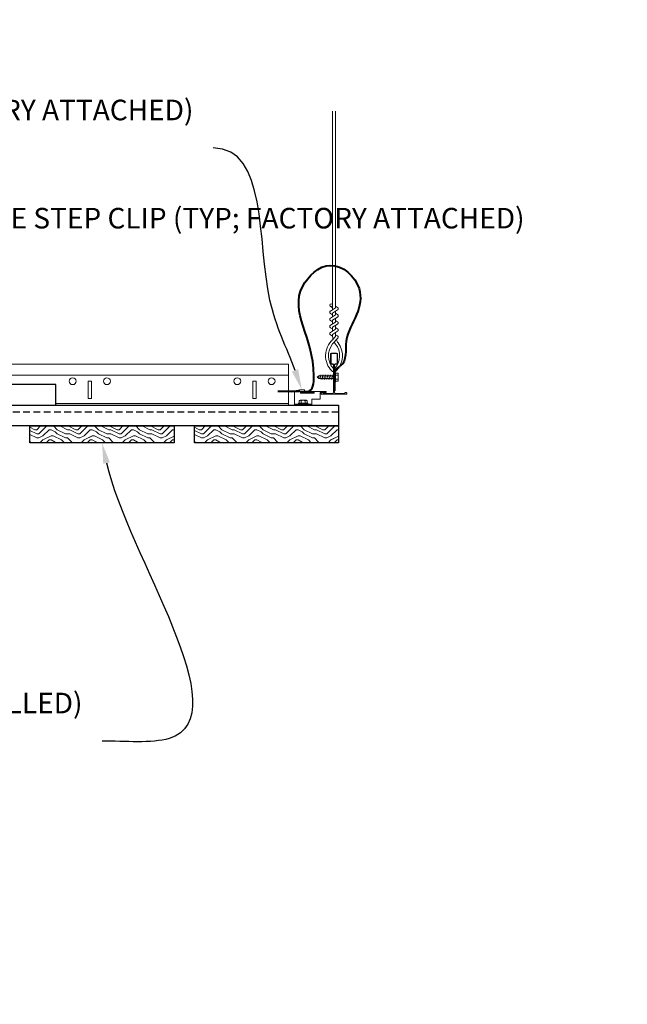
# Model space of a CAD drawing. Units: inches. Extents: x 0 to 3506, y 0 to 1152.
# Drawn here: x 1120 to 1142, y 977 to 1013 of the extents above; entities that cross this region are included whole.
import ezdxf
from ezdxf import colors
from ezdxf.entities.mleader import LeaderData, LeaderLine
from ezdxf.enums import TextEntityAlignment as Align
from ezdxf.math import Vec2, Vec3

# ---------------------------------------------------------------- set-up
doc = ezdxf.new("R2010")
doc.units = ezdxf.units.IN
doc.header["$MEASUREMENT"] = 0
doc.linetypes.add('HIDDEN', pattern=[0.375, 0.25, -0.125])
for name, color, linetype, lineweight in [('Z-ANNO-NOTE', 7, 'Continuous', 35), ('Z-CLNG-SUSP', 3, 'Continuous', 18), ('Z-CLNG-TEES', 3, 'Continuous', 18), ('Z-CLNG-WOOD', 5, 'Continuous', 25), ('Z-CLNG-WOOD-PATT', 2, 'Continuous', 15), ('Z-CLNG-WOOD-TRIM', 4, 'Continuous', 25)]:
    doc.layers.add(name, color=color, linetype=linetype, lineweight=lineweight)
doc.layers.add('Z-ANNO-NPLT', color=252, linetype='Continuous', lineweight=35, plot=False)
doc.styles.add('1-4', font='arial.ttf', dxfattribs={"height": 0.375})
doc.styles.add('1-8', font='arial.ttf', dxfattribs={"height": 0.75})
doc.styles.get("Standard").update_dxf_attribs({"font": 'arial.ttf', "height": 0.09375})

msp = doc.modelspace()

# ---------------------------------------------------------------- linework, layer by layer
at = {"layer": 'Z-CLNG-SUSP'}
for p, q in [((1130.8396, 999.55345), (1130.78767, 999.50152)), ((1130.8396, 999.55345), (1130.8396, 999.47587)), ((1131.38142, 999.55345), (1130.8396, 999.55345)), ((1130.92829, 999.41952), (1130.89704, 999.58352)), ((1130.99079, 999.41952), (1130.95954, 999.58352)), ((1131.05329, 999.41952), (1131.02204, 999.58352)), ((1131.11579, 999.41952), (1131.08454, 999.58352)), ((1131.17829, 999.41952), (1131.14704, 999.58352)), ((1131.24079, 999.41952), (1131.20954, 999.58352)), ((1131.30329, 999.41952), (1131.27204, 999.58352)), ((1131.36579, 999.41952), (1131.33454, 999.58352)), ((1131.44587, 999.67552), (1131.41267, 999.67552)), ((1131.41267, 999.67552), (1131.41267, 999.32752)), ((1131.44587, 999.67552), (1131.44587, 999.32752)), ((1131.44587, 999.64586), (1131.53474, 999.64586)), ((1131.44587, 999.57369), (1131.53474, 999.57369)), ((1131.55367, 999.38998), (1131.55367, 999.61306)), ((1130.8396, 999.47587), (1130.78767, 999.50152)), ((1130.8396, 999.44959), (1130.78767, 999.50152)), ((1131.38142, 999.44959), (1130.8396, 999.44959)), ((1131.44587, 999.32752), (1131.41267, 999.32752)), ((1131.44587, 999.42935), (1131.53474, 999.42935)), ((1131.53474, 999.35718), (1131.44587, 999.35718)), ((1130.67779, 998.93902), (1130.17779, 998.93902)), ((1129.95904, 998.52302), (1130.58404, 998.52302)), ((1130.09754, 998.55622), (1130.44554, 998.55622)), ((1130.09754, 998.55622), (1130.09754, 998.52302)), ((1130.09754, 998.52302), (1130.44554, 998.52302)), ((1130.1272, 998.55622), (1130.1272, 998.6451)), ((1130.38308, 998.66402), (1130.16, 998.66402)), ((1130.19937, 998.55622), (1130.19937, 998.6451)), ((1130.34371, 998.55622), (1130.34371, 998.6451)), ((1130.41588, 998.6451), (1130.41588, 998.55622)), ((1130.44554, 998.55622), (1130.44554, 998.52302))]:
    msp.add_line(p, q, dxfattribs=at)
at = {"layer": 'Z-CLNG-SUSP', "lineweight": 40}
msp.add_line((1130.13404, 998.98713), (1129.35279, 998.98713), dxfattribs=at)
at = {"layer": 'Z-CLNG-SUSP', "extrusion": (0, 0, -1), "flags": 128}
for points in [[(-1131.53474, 999.64586), (-1131.54859, 999.62868), (-1131.55119, 999.60977), (-1131.54859, 999.59087), (-1131.53474, 999.57369)], [(-1131.53474, 999.57369), (-1131.54859, 999.53934), (-1131.55119, 999.50152), (-1131.54859, 999.46371), (-1131.53474, 999.42935)], [(-1131.53474, 999.42935), (-1131.54859, 999.41218), (-1131.55119, 999.39327), (-1131.54859, 999.37436), (-1131.53474, 999.35718)], [(-1130.1272, 998.6451), (-1130.14438, 998.65895), (-1130.16329, 998.66155), (-1130.1822, 998.65895), (-1130.19937, 998.6451)], [(-1130.19937, 998.6451), (-1130.23373, 998.65895), (-1130.27154, 998.66155), (-1130.30936, 998.65895), (-1130.34371, 998.6451)], [(-1130.34371, 998.6451), (-1130.36089, 998.65895), (-1130.37979, 998.66155), (-1130.3987, 998.65895), (-1130.41588, 998.6451)]]:
    msp.add_lwpolyline(points, dxfattribs=at)
at = {"layer": 'Z-CLNG-SUSP', "flags": 128}
msp.add_lwpolyline([(1130.94392, 999.44959), (1130.9431, 999.44961), (1130.94217, 999.44966), (1130.94114, 999.44975), (1130.93999, 999.44988), (1130.93875, 999.45004), (1130.9374, 999.45024), (1130.93594, 999.45047), (1130.93438, 999.45074), (1130.93272, 999.45105), (1130.93096, 999.45138), (1130.9291, 999.45176), (1130.92714, 999.45217), (1130.92508, 999.45261), (1130.92293, 999.45309), (1130.92068, 999.4536), (1130.91835, 999.45414), (1130.91592, 999.45472), (1130.9134, 999.45533), (1130.91079, 999.45597), (1130.9081, 999.45664), (1130.90533, 999.45734), (1130.90247, 999.45808), (1130.89954, 999.45884), (1130.89652, 999.45964), (1130.89343, 999.46046), (1130.89027, 999.46131), (1130.88704, 999.46219), (1130.88374, 999.4631), (1130.88037, 999.46404), (1130.87693, 999.465), (1130.87344, 999.46598), (1130.86988, 999.46699), (1130.86627, 999.46802), (1130.8626, 999.46908), (1130.85888, 999.47016), (1130.85511, 999.47126), (1130.8513, 999.47239), (1130.84744, 999.47353), (1130.84354, 999.47469), (1130.8396, 999.47587)], dxfattribs=at)
at = {"layer": 'Z-CLNG-SUSP', "lineweight": 40}
msp.add_lwpolyline([(1129.85279, 998.98713), (1130.10279, 999.01838), (1130.10279, 998.98713)], dxfattribs=at)
at = {"layer": 'Z-CLNG-SUSP'}
msp.add_lwpolyline([(1129.95904, 998.48102), (1130.58404, 998.48102), (1130.58404, 998.70002), (1130.89704, 998.70002), (1130.89704, 998.93902), (1131.10904, 998.93902), (1131.10904, 998.98102), (1129.95904, 998.98102)], close=True, dxfattribs=at)
for points in [[(1130.13404, 998.98102), (1130.13404, 999.04302), (1130.32154, 999.04302), (1130.32154, 998.98102)], [(1130.17779, 998.98102), (1130.17779, 998.91852), (1130.67779, 998.91852), (1130.67779, 998.98102)]]:
    msp.add_lwpolyline(points, dxfattribs=at)
for centre, start, end in [((1131.51578, 999.61306), 0, 59.969892), ((1131.51578, 999.38998), 300.030108, 0), ((1130.16, 998.62614), 90, 149.969892), ((1130.38308, 998.62614), 30.030108, 90)]:
    msp.add_arc(centre, 0.03789, start, end, dxfattribs=at)
at = {"layer": 'Z-CLNG-SUSP', "lineweight": 40}
msp.add_spline([(1130.32154, 998.98713), (1130.3726, 998.98602), (1130.43963, 998.98602), (1130.66422, 999.55884), (1130.25793, 1002.8247), (1131.26047, 1003.58329), (1132.30987, 1002.7366), (1132.22088, 1001.78623), (1131.84333, 1000.81677), (1131.63899, 999.92505), (1131.48331, 999.81489), (1131.42624, 999.70701), (1131.41267, 999.50711), (1131.41267, 999.00152)], degree=3, dxfattribs=at)
at = {"layer": 'Z-CLNG-TEES'}
for p, q in [((1131.34474, 1002.03559), (1131.26613, 1002.08135)), ((1131.34474, 1002.15504), (1131.32081, 1002.17049)), ((1129.74029, 999.98102), (1109.24079, 999.98102)), ((1129.74029, 998.48102), (1129.74029, 999.98102)), ((1129.74029, 999.57477), (1109.24079, 999.57477)), ((1131.38142, 999.69996), (1131.38142, 999.81354)), ((1129.74029, 998.54352), (1121.2532, 998.54352)), ((1129.74029, 998.48102), (1121.2532, 998.48102))]:
    msp.add_line(p, q, dxfattribs=at)
for points in [[(1131.26299, 1001.9164), (1131.44934, 1002.03225), (1131.44934, 1009.20393)], [(1131.34474, 1001.96722), (1131.34474, 1009.20393)], [(1131.26299, 1001.6564), (1131.44934, 1001.77225), (1131.44934, 1001.90909)], [(1131.26299, 1001.3964), (1131.44934, 1001.51225), (1131.44934, 1001.64909)], [(1131.26299, 1001.1364), (1131.44934, 1001.25225), (1131.44934, 1001.38909)]]:
    msp.add_lwpolyline(points, dxfattribs=at)
for points in [[(1131.44934, 1002.09415), (1131.52795, 1002.04838, -0.56534913), (1131.52925, 1001.95877), (1131.34474, 1001.84406), (1131.34474, 1001.70722)], [(1131.34474, 1001.78222), (1131.26613, 1001.82798, -0.57928661), (1131.26672, 1001.91872)], [(1131.34474, 1001.44722), (1131.34474, 1001.58406), (1131.52925, 1001.69877, 0.56534913), (1131.52795, 1001.78838), (1131.44934, 1001.83415)], [(1131.34474, 1001.52222), (1131.26613, 1001.56798, -0.57928661), (1131.26672, 1001.65872)], [(1131.34474, 1001.26222), (1131.26613, 1001.30798, -0.57928661), (1131.26672, 1001.39872)], [(1131.44934, 1001.57415), (1131.52795, 1001.52838, -0.56534913), (1131.52925, 1001.43877), (1131.34474, 1001.32406), (1131.34474, 1001.18722)], [(1131.44934, 1001.12909), (1131.44934, 1001.05846, 0.03490952), (1131.4542, 1000.9889), (1131.34474, 1000.87026, 0.42122158), (1131.31442, 999.73018, 0.15032258), (1131.38142, 999.69996)], [(1131.44936, 1001.05413), (1131.52795, 1001.00838, -0.47961221), (1131.54008, 1000.92772), (1131.34474, 1000.71601, 0.36849748), (1131.37392, 999.81958, 0.07745984), (1131.38142, 999.81354)], [(1131.26672, 1001.13872, 0.57928661), (1131.26613, 1001.04798), (1131.34474, 1001.00222)], [(1131.44934, 1001.31415), (1131.52795, 1001.26838, -0.56534913), (1131.52925, 1001.17877), (1131.34474, 1001.06406), (1131.34474, 1001.02307, 0.06752809), (1131.36282, 1000.88985)], [(1131.41267, 999.81354, 0.07745984), (1131.42016, 999.81958, 0.36644095), (1131.4519, 1000.71375, -0.04141373), (1131.4063, 1000.78272)], [(1131.41267, 999.69996, 0.15032258), (1131.47967, 999.73018, 0.36766226), (1131.54786, 1000.76044, -0.06285654), (1131.4864, 1000.86954)]]:
    msp.add_lwpolyline(points, format="xyb", dxfattribs=at)
for points in [[(1131.81892, 998.93902), (1131.77204, 998.91196), (1131.44392, 998.91196, -0.41421356), (1131.41267, 998.94321), (1131.41267, 999.94321, -0.41421356), (1131.44392, 999.97446), (1131.49079, 999.97446, 0.41421356), (1131.52204, 1000.00571), (1131.52204, 1000.34946, 0.41421356), (1131.49079, 1000.38071), (1131.30329, 1000.38071, 0.41421356), (1131.27204, 1000.34946), (1131.27204, 1000.00571, 0.41421356), (1131.30329, 999.97446), (1131.35017, 999.97446, -0.41421356), (1131.38142, 999.94321), (1131.38142, 998.94321, -0.41421356), (1131.35017, 998.91196), (1131.02204, 998.91196), (1130.97517, 998.93902, 1.30322537), (1130.95954, 998.88071), (1131.83454, 998.88071, 1.30322537)], [(1131.35017, 999.99113), (1131.30329, 999.99113, -0.41421356), (1131.28767, 1000.00675), (1131.28767, 1000.3505, -0.41421356), (1131.30329, 1000.36613), (1131.49079, 1000.36613, -0.41421356), (1131.50642, 1000.3505), (1131.50642, 1000.00675, -0.41421356), (1131.49079, 999.99113), (1131.44392, 999.99113, 0.41421356), (1131.39704, 999.94425, 0.41421356)]]:
    msp.add_lwpolyline(points, format="xyb", close=True, dxfattribs=at)
for points in [[(1122.55861, 998.73102), (1122.43361, 998.73102), (1122.43361, 999.35602), (1122.55861, 999.35602)], [(1128.55861, 998.73102), (1128.43361, 998.73102), (1128.43361, 999.35602), (1128.55861, 999.35602)]]:
    msp.add_lwpolyline(points, close=True, dxfattribs=at)
for centre, radius in [((1131.29244, 1002.12655), 0.0523), ((1121.87111, 999.35602), 0.125), ((1123.12111, 999.35602), 0.125), ((1127.87111, 999.35602), 0.125), ((1129.12111, 999.35602), 0.125)]:
    msp.add_circle(centre, radius, dxfattribs=at)
at = {"layer": 'Z-CLNG-WOOD', "linetype": 'HIDDEN'}
msp.add_line((1131.5657, 998.23102), (1107.6907, 998.23102), dxfattribs=at)
at = {"layer": 'Z-CLNG-WOOD-TRIM'}
msp.add_lwpolyline([(1121.2532, 998.48102), (1121.2532, 999.23402), (1118.7532, 999.23402), (1118.7532, 998.48102), (1121.25393, 998.48102)], dxfattribs=at)

# ---------------------------------------------------------------- texts
at = {"layer": 'Z-ANNO-NPLT'}
msp.add_text('5/8" THICK MEMBERS', height=132, rotation=32.82588, dxfattribs=at).set_placement((11.24593, 106.14619), align=Align.TOP_LEFT)

# ---------------------------------------------------------------- leaders
at = {"layer": 'Z-ANNO-NOTE'}
ml = msp.add_multileader_mtext('Standard', dxfattribs=at)
ml.set_content('9WOOD DOUBLE STEP CLIP (TYP; FACTORY ATTACHED)', color=256, style='1-8')
ml.set_leader_properties()
ml.build(insert=Vec2(0, 0))
ml.multileader.update_dxf_attribs({"leader_type": 2, "text_right_attachment_type": 3, "dogleg_length": 0.36, "arrow_head_size": 0.75, "scale": 8})
ctx = ml.context
ctx.base_point, ctx.scale, ctx.char_height, ctx.arrow_head_size, ctx.landing_gap_size, ctx.plane_origin = Vec3(1111.39417, 1009.14033), 8, 0.75, 0.75, 0.72, Vec3(1129.398, 1004.7839)
ctx.right_attachment, ctx.text_align_type = 3, 2
notes = []
notes.append((ctx, [(0, (1, 1, 0), (1129.87413, 1007.86373), (-1, 0), 2.88, [(0, [(1130.22779, 999.04302), (1129.06246, 1002.31357)], 0, [])])]))
ctx.mtext.insert, ctx.mtext.width, ctx.mtext.alignment, ctx.mtext.flow_direction = Vec3(1126.27413, 1009.62558), 15.14652, 3, 5
ml = msp.add_multileader_mtext('Standard', dxfattribs=at)
ml.set_content('9WOOD SINGLE STEP CLIP (TYP; FACTORY ATTACHED)', color=256, style='1-4')
ml.set_leader_properties()
ml.build(insert=Vec2(0, 0))
ml.multileader.update_dxf_attribs({"leader_type": 2, "text_right_attachment_type": 3, "dogleg_length": 0.36, "arrow_head_size": 0.75, "scale": 8})
ctx = ml.context
ctx.base_point, ctx.scale, ctx.char_height, ctx.arrow_head_size, ctx.landing_gap_size, ctx.plane_origin = Vec3(1112.05804, 1005.19374), 8, 0.75, 0.75, 0.72, Vec3(1109.02603, 1005.79772)
ctx.right_attachment = 3
notes.append((ctx, [(0, (1, 1, 0), (1109.17804, 1005.19374), (1, 0), 2.88, [(0, [(1108.45954, 998.93902), (1109.36948, 1003.92325)], 0, [])])]))
ctx.mtext.insert, ctx.mtext.width, ctx.mtext.flow_direction = Vec3(1112.77804, 1005.67899), 14.277014, 5
ml = msp.add_multileader_mtext('Standard', dxfattribs=at)
ml.set_content('SELF DRILLING #8 ATTACHMENT FASTENER (BY SUBCONTRACTOR)', color=256, style='1-8')
ml.set_leader_properties()
ml.build(insert=Vec2(0, 0))
ml.multileader.update_dxf_attribs({"leader_type": 2, "text_right_attachment_type": 3, "dogleg_length": 0.36, "arrow_head_size": 0.75, "scale": 8})
ctx = ml.context
ctx.base_point, ctx.scale, ctx.char_height, ctx.arrow_head_size, ctx.landing_gap_size, ctx.plane_origin = Vec3(1081.6093, 985.9398), 8, 0.75, 0.75, 0.72, Vec3(1077.08208, 987.39841)
ctx.right_attachment = 3
notes.append((ctx, [(0, (1, 1, 0), (1078.7293, 985.9398), (1, 0), 2.88, [(0, [(1078.29383, 991.61258), (1079.17553, 986.03359)], 0, [])])]))
ctx.mtext.insert, ctx.mtext.width, ctx.mtext.flow_direction = Vec3(1082.3293, 986.42505), 13.3322762, 5
for ctx, leaders in notes:
    for number, flags, end, landing, length, lines in leaders:
        leader = LeaderData()
        leader.index, (leader.has_last_leader_line, leader.has_dogleg_vector, leader.attachment_direction) = number, flags
        leader.last_leader_point, leader.dogleg_vector, leader.dogleg_length = Vec3(end), Vec3(landing), length
        for number, points, colour, breaks in lines:
            line = LeaderLine()
            line.index, line.vertices, line.color, line.breaks = number, Vec3.list(points), colors.encode_raw_color(colour), breaks
            leader.lines.append(line)
        ctx.leaders.append(leader)

# ---------------------------------------------------------------- next in the draw order: leaders
ml = msp.add_multileader_mtext('Standard', dxfattribs=at)
ml.set_content('15/16" HD T-BAR STIFFENER (TYP; FACTORY ATTACHED)', color=256)
ml.set_leader_properties()
ml.build(insert=Vec2(0, 0))
ml.multileader.update_dxf_attribs({"leader_type": 2, "text_right_attachment_type": 3, "dogleg_length": 0.36, "arrow_head_size": 0.75, "scale": 8})
ctx = ml.context
ctx.base_point, ctx.scale, ctx.char_height, ctx.arrow_head_size, ctx.landing_gap_size, ctx.plane_origin = Vec3(1088.37139, 989.84752), 8, 0.75, 0.75, 0.72, Vec3(1085.57648, 989.36085)
ctx.right_attachment = 3
notes = []
notes.append((ctx, [(0, (1, 1, 0), (1085.49139, 989.84752), (1, 0), 2.88, [(0, [(1086.30015, 997.84328), (1086.42903, 990.23692)], 0, [])])]))
ctx.mtext.insert, ctx.mtext.width, ctx.mtext.flow_direction = Vec3(1089.09139, 990.33277), 14.6381078, 5
ctx.mtext.has_bg_fill, ctx.mtext.bg_color, ctx.mtext.bg_scale_factor, ctx.mtext.bg_transparency, ctx.mtext.use_window_bg_color = 1, -1023410167, 1.5, 0, 1
for ctx, leaders in notes:
    for number, flags, end, landing, length, lines in leaders:
        leader = LeaderData()
        leader.index, (leader.has_last_leader_line, leader.has_dogleg_vector, leader.attachment_direction) = number, flags
        leader.last_leader_point, leader.dogleg_vector, leader.dogleg_length = Vec3(end), Vec3(landing), length
        for number, points, colour, breaks in lines:
            line = LeaderLine()
            line.index, line.vertices, line.color, line.breaks = number, Vec3.list(points), colors.encode_raw_color(colour), breaks
            leader.lines.append(line)
        ctx.leaders.append(leader)

# ---------------------------------------------------------------- next in the draw order: hatches: boundary and pattern name
at = {"layer": 'Z-CLNG-WOOD-PATT'}
h = msp.add_hatch(dxfattribs=at)
h.set_pattern_fill('ENDGRAIN', color=256, scale=1.5, angle=180, style=0)
h.set_pattern_definition([(180, (1094.086, 902.7127), (-1.5, -1.5), [0.075, -1.425]), (180, (1095.136, 902.5627), (-1.5, -1.5), [0.15, -1.35]), (180, (1094.161, 902.4877), (-1.5, -1.5), [0.075, -1.425]), (180, (1095.061, 902.3377), (-1.5, -1.5), [0.075, -1.425]), (180, (1094.161, 902.2627), (-1.5, -1.5), [0.075, -1.425]), (180, (1094.986, 902.1877), (-1.5, -1.5), [0.075, -1.425]), (180, (1094.161, 902.1127), (-1.5, -1.5), [0.075, -1.425]), (180, (1094.986, 901.9627), (-1.5, -1.5), [0.075, -0.825, 0.075, -0.525]), (180, (1094.986, 901.8127), (-1.5, -1.5), [0.15, -0.75, 0.075, -0.525]), (180, (1095.061, 901.5877), (-1.5, -1.5), [0.075, -0.225, 0.075, -0.6, 0.075, -0.45]), (180, (1095.136, 901.4377), (-1.5, -1.5), [0.075, -0.3, 0.15, -0.975]), (180, (1094.161, 901.3627), (-1.5, -1.5), [0.075, -1.425]), (180, (1095.136, 901.2877), (-1.5, -1.5), [0.075, -0.375, 0.075, -0.975]), (225, (1095.2859, 902.7127), (-1e-15, -1.5), [0.212132, -1.909189]), (225, (1094.0109, 902.7127), (-1e-15, -1.5), [0.424264, -1.697056]), (225, (1094.0109, 901.9627), (-1e-15, -1.5), [0.106065, -2.015255]), (225, (1095.2859, 901.8127), (-1e-15, -1.5), [0.318198, -1.803122]), (225, (1094.0109, 901.8127), (-1e-15, -1.5), [0.53033, -1.59099]), (225, (1094.0109, 901.5877), (-1e-15, -1.5), [0.318198, -1.803122]), (135, (1094.3109, 901.4377), (-1.5, 1e-15), [0.106065, -2.015255]), (135, (1094.8359, 902.6377), (-1.5, 1e-15), [0.212132, -1.909189]), (135, (1094.7609, 902.0377), (-1.5, 1e-15), [0.212132, -1.909189]), (135, (1094.3109, 902.3377), (-1.5, 1e-15), [0.212132, -1.909189]), (135, (1094.3859, 901.7377), (-1.5, 1e-15), [0.212132, -1.909189]), (135, (1094.3109, 901.5877), (-1.5, 1e-15), [0.318198, -1.803122]), (135, (1094.6859, 902.4877), (-1.5, 1e-15), [0.318198, -1.803122]), (135, (1094.4609, 902.4127), (-1.5, 1e-15), [0.318198, -1.803122]), (135, (1094.6859, 901.8877), (-1.5, 1e-15), [0.318198, -1.803122]), (135, (1094.5359, 901.8127), (-1.5, 1e-15), [0.318198, -1.803122]), (206.56505, (1095.21094, 902.4127), (-1.5, -6e-10), [0.167705, -3.186397]), (206.56505, (1094.08594, 902.4877), (-1.5, -6e-10), [0.67082, -2.683282]), (206.56505, (1094.08594, 902.2627), (-1.5, -6e-10), [0.67082, -2.683282]), (206.56505, (1094.08594, 902.1127), (-1.5, -6e-10), [0.670821, -1.005, 0.335415, -1.342866]), (206.56505, (1093.93594, 901.8877), (-1.5, -6e-10), [0.167705, -3.186397]), (206.56505, (1095.28594, 901.3627), (-1.5, -6e-10), [0.167705, -3.186397]), (206.56505, (1094.08594, 901.3627), (-1.5, -6e-10), [0.33541, -3.018692]), (153.43495, (1094.46094, 902.7127), (-1.5, 6e-10), [0.33541, -3.018692]), (153.43495, (1094.98594, 902.3377), (-1.5, 6e-10), [0.33541, -3.018692]), (153.43495, (1094.98594, 902.5627), (-1.5, 6e-10), [0.167705, -3.186392]), (153.43495, (1094.91094, 902.1877), (-1.5, 6e-10), [0.503115, -2.850987]), (153.43495, (1094.61094, 902.1877), (-1.5, 6e-10), [0.33541, -3.018692]), (153.43495, (1094.46094, 902.1127), (-1.5, 6e-10), [0.33541, -3.018692]), (153.43495, (1094.91094, 901.9627), (-1.5, 6e-10), [0.167705, -3.186392]), (153.43495, (1094.83594, 901.8127), (-1.5, 6e-10), [0.167705, -3.186392]), (153.43495, (1094.23594, 901.5127), (-1.5, 6e-10), [0.167705, -3.186392]), (153.43495, (1094.31094, 902.0377), (-1.5, 6e-10), [0.167705, -3.186392]), (153.43495, (1094.98594, 901.5877), (-1.5, 6e-10), [0.503115, -2.850987]), (153.43495, (1095.06094, 901.4377), (-1.5, 6e-10), [0.33541, -3.018692]), (153.43495, (1094.23594, 901.8877), (-1.5, 6e-10), [0.1677, -1.5093, 0.1677, -1.509402]), (153.43495, (1094.68594, 901.5877), (-1.5, 6e-10), [0.33541, -3.018692]), (153.43495, (1094.61094, 901.4377), (-1.5, 6e-10), [0.33541, -3.018692]), (153.43495, (1095.06094, 901.2877), (-1.5, 6e-10), [0.33541, -3.018692]), (153.43495, (1094.61094, 901.2877), (-1.5, 6e-10), [0.33541, -3.018692])])
h.paths.add_polyline_path([(1120.3157, 997.10602), (1120.3157, 997.73102), (1125.5657, 997.73102), (1125.5657, 997.10602)])
h = msp.add_hatch(dxfattribs=at)
h.set_pattern_fill('ENDGRAIN', color=256, scale=1.5, angle=180, style=0)
h.set_pattern_definition([(180, (1088.086, 902.7127), (-1.5, -1.5), [0.075, -1.425]), (180, (1089.136, 902.5627), (-1.5, -1.5), [0.15, -1.35]), (180, (1088.161, 902.4877), (-1.5, -1.5), [0.075, -1.425]), (180, (1089.061, 902.3377), (-1.5, -1.5), [0.075, -1.425]), (180, (1088.161, 902.2627), (-1.5, -1.5), [0.075, -1.425]), (180, (1088.986, 902.1877), (-1.5, -1.5), [0.075, -1.425]), (180, (1088.161, 902.1127), (-1.5, -1.5), [0.075, -1.425]), (180, (1088.986, 901.9627), (-1.5, -1.5), [0.075, -0.825, 0.075, -0.525]), (180, (1088.986, 901.8127), (-1.5, -1.5), [0.15, -0.75, 0.075, -0.525]), (180, (1089.061, 901.5877), (-1.5, -1.5), [0.075, -0.225, 0.075, -0.6, 0.075, -0.45]), (180, (1089.136, 901.4377), (-1.5, -1.5), [0.075, -0.3, 0.15, -0.975]), (180, (1088.161, 901.3627), (-1.5, -1.5), [0.075, -1.425]), (180, (1089.136, 901.2877), (-1.5, -1.5), [0.075, -0.375, 0.075, -0.975]), (225, (1089.2859, 902.7127), (-1e-15, -1.5), [0.212132, -1.909189]), (225, (1088.0109, 902.7127), (-1e-15, -1.5), [0.424264, -1.697056]), (225, (1088.0109, 901.9627), (-1e-15, -1.5), [0.106065, -2.015255]), (225, (1089.2859, 901.8127), (-1e-15, -1.5), [0.318198, -1.803122]), (225, (1088.0109, 901.8127), (-1e-15, -1.5), [0.53033, -1.59099]), (225, (1088.0109, 901.5877), (-1e-15, -1.5), [0.318198, -1.803122]), (135, (1088.3109, 901.4377), (-1.5, 1e-15), [0.106065, -2.015255]), (135, (1088.8359, 902.6377), (-1.5, 1e-15), [0.212132, -1.909189]), (135, (1088.7609, 902.0377), (-1.5, 1e-15), [0.212132, -1.909189]), (135, (1088.3109, 902.3377), (-1.5, 1e-15), [0.212132, -1.909189]), (135, (1088.3859, 901.7377), (-1.5, 1e-15), [0.212132, -1.909189]), (135, (1088.3109, 901.5877), (-1.5, 1e-15), [0.318198, -1.803122]), (135, (1088.6859, 902.4877), (-1.5, 1e-15), [0.318198, -1.803122]), (135, (1088.4609, 902.4127), (-1.5, 1e-15), [0.318198, -1.803122]), (135, (1088.6859, 901.8877), (-1.5, 1e-15), [0.318198, -1.803122]), (135, (1088.5359, 901.8127), (-1.5, 1e-15), [0.318198, -1.803122]), (206.56505, (1089.21094, 902.4127), (-1.5, -6e-10), [0.167705, -3.186397]), (206.56505, (1088.08594, 902.4877), (-1.5, -6e-10), [0.67082, -2.683282]), (206.56505, (1088.08594, 902.2627), (-1.5, -6e-10), [0.67082, -2.683282]), (206.56505, (1088.08594, 902.1127), (-1.5, -6e-10), [0.670821, -1.005, 0.335415, -1.342866]), (206.56505, (1087.93594, 901.8877), (-1.5, -6e-10), [0.167705, -3.186397]), (206.56505, (1089.28594, 901.3627), (-1.5, -6e-10), [0.167705, -3.186397]), (206.56505, (1088.08594, 901.3627), (-1.5, -6e-10), [0.33541, -3.018692]), (153.43495, (1088.46094, 902.7127), (-1.5, 6e-10), [0.33541, -3.018692]), (153.43495, (1088.98594, 902.3377), (-1.5, 6e-10), [0.33541, -3.018692]), (153.43495, (1088.98594, 902.5627), (-1.5, 6e-10), [0.167705, -3.186392]), (153.43495, (1088.91094, 902.1877), (-1.5, 6e-10), [0.503115, -2.850987]), (153.43495, (1088.61094, 902.1877), (-1.5, 6e-10), [0.33541, -3.018692]), (153.43495, (1088.46094, 902.1127), (-1.5, 6e-10), [0.33541, -3.018692]), (153.43495, (1088.91094, 901.9627), (-1.5, 6e-10), [0.167705, -3.186392]), (153.43495, (1088.83594, 901.8127), (-1.5, 6e-10), [0.167705, -3.186392]), (153.43495, (1088.23594, 901.5127), (-1.5, 6e-10), [0.167705, -3.186392]), (153.43495, (1088.31094, 902.0377), (-1.5, 6e-10), [0.167705, -3.186392]), (153.43495, (1088.98594, 901.5877), (-1.5, 6e-10), [0.503115, -2.850987]), (153.43495, (1089.06094, 901.4377), (-1.5, 6e-10), [0.33541, -3.018692]), (153.43495, (1088.23594, 901.8877), (-1.5, 6e-10), [0.1677, -1.5093, 0.1677, -1.509402]), (153.43495, (1088.68594, 901.5877), (-1.5, 6e-10), [0.33541, -3.018692]), (153.43495, (1088.61094, 901.4377), (-1.5, 6e-10), [0.33541, -3.018692]), (153.43495, (1089.06094, 901.2877), (-1.5, 6e-10), [0.33541, -3.018692]), (153.43495, (1088.61094, 901.2877), (-1.5, 6e-10), [0.33541, -3.018692])])
h.paths.add_polyline_path([(1126.3157, 997.10602), (1126.3157, 997.73102), (1131.5657, 997.73102), (1131.5657, 997.10602)])

# ---------------------------------------------------------------- next in the draw order: linework, layer by layer
at = {"layer": 'Z-CLNG-WOOD'}
for points in [[(1131.5657, 997.73102), (1107.6907, 997.73102), (1107.6907, 998.48102), (1131.5657, 998.48102)], [(1120.3157, 997.10602), (1120.3157, 997.73102), (1125.5657, 997.73102), (1125.5657, 997.10602)], [(1126.3157, 997.10602), (1126.3157, 997.73102), (1131.5657, 997.73102), (1131.5657, 997.10602)]]:
    msp.add_lwpolyline(points, close=True, dxfattribs=at)

# ---------------------------------------------------------------- next in the draw order: leaders
at = {"layer": 'Z-ANNO-NOTE'}
ml = msp.add_multileader_mtext('Standard', dxfattribs=at)
ml.set_content('9WOOD SAFETY CLIP (TYP; FACTORY ATTACHED)', color=256, style='1-8')
ml.set_leader_properties()
ml.build(insert=Vec2(0, 0))
ml.multileader.update_dxf_attribs({"leader_type": 2, "text_right_attachment_type": 3, "dogleg_length": 0.36, "arrow_head_size": 0.75, "scale": 8})
ctx = ml.context
ctx.base_point, ctx.scale, ctx.char_height, ctx.arrow_head_size, ctx.landing_gap_size, ctx.plane_origin = Vec3(1058.12967, 989.65029), 8, 0.75, 0.75, 0.72, Vec3(1074.60879, 985.82407)
ctx.right_attachment = 3
notes = []
notes.append((ctx, [(0, (1, 1, 0), (1076.22696, 988.37369), (-1, 0), 2.88, [(0, [(1078.02708, 998.10529), (1074.75875, 993.08393)], 0, [])])]))
ctx.mtext.insert, ctx.mtext.width, ctx.mtext.flow_direction = Vec3(1058.84967, 990.13554), 13.7901038, 5
ml = msp.add_multileader_mtext('Standard', dxfattribs=at)
ml.set_content('9WOOD LIFT AND LOCK LINEAR WOOD PANEL (INSTALLED)', color=256, style='1-4')
ml.set_leader_properties()
ml.build(insert=Vec2(0, 0))
ml.multileader.update_dxf_attribs({"leader_type": 2, "text_right_attachment_type": 3, "dogleg_length": 0.36, "arrow_head_size": 0.75, "scale": 8})
ctx = ml.context
ctx.base_point, ctx.scale, ctx.char_height, ctx.arrow_head_size, ctx.landing_gap_size, ctx.plane_origin = Vec3(1105.43977, 987.50705), 8, 0.75, 0.75, 0.72, Vec3(1127.74651, 986.00441)
ctx.right_attachment, ctx.text_align_type = 3, 2
notes.append((ctx, [(0, (1, 1, 0), (1125.82951, 986.23045), (-1, 0), 2.88, [(0, [(1122.9407, 997.10602), (1125.38329, 986.32424)], 0, [])])]))
ctx.mtext.insert, ctx.mtext.width, ctx.mtext.alignment, ctx.mtext.flow_direction = Vec3(1122.22951, 987.9923), 16.6819359, 3, 5
for ctx, leaders in notes:
    for number, flags, end, landing, length, lines in leaders:
        leader = LeaderData()
        leader.index, (leader.has_last_leader_line, leader.has_dogleg_vector, leader.attachment_direction) = number, flags
        leader.last_leader_point, leader.dogleg_vector, leader.dogleg_length = Vec3(end), Vec3(landing), length
        for number, points, colour, breaks in lines:
            line = LeaderLine()
            line.index, line.vertices, line.color, line.breaks = number, Vec3.list(points), colors.encode_raw_color(colour), breaks
            leader.lines.append(line)
        ctx.leaders.append(leader)

doc.saveas('drawing.dxf')
